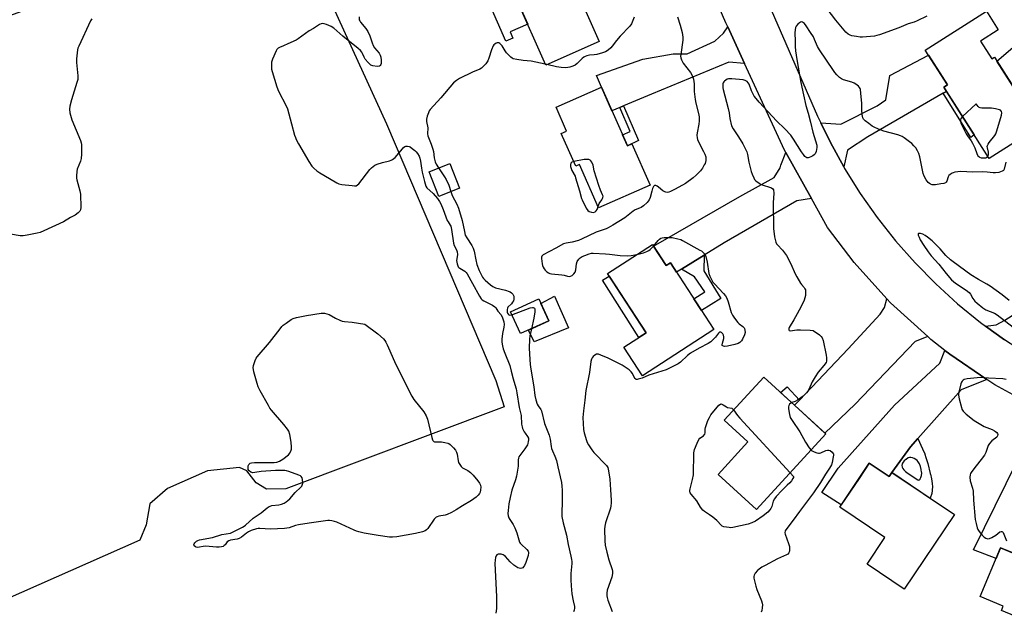
# Model space of a CAD drawing. Units: inches. Extents: x 1195769 to 1201769, y 533456 to 537457.
# Drawn here: x 1197202 to 1197680, y 536398 to 536686 of the extents above; entities that cross this region are included whole.
import ezdxf

# ---------------------------------------------------------------- set-up
doc = ezdxf.new("R2010")
doc.units = ezdxf.units.IN
doc.header["$MEASUREMENT"] = 0
for name, color, linetype in [('BLDG-Footprint', 5, 'Continuous'), ('CULTRL-Pad', 6, 'Continuous'), ('NTRL-Pasture Land', 2, 'Continuous'), ('TRANS-Driveway', 251, 'Continuous'), ('TRANS-Non Street Sidewalk', 7, 'Continuous'), ('TRANS-Road', 130, 'Continuous'), ('Undefined', 1, 'Continuous')]:
    doc.layers.add(name, color=color, linetype=linetype)

msp = doc.modelspace()

# ---------------------------------------------------------------- linework, layer by layer
at = {"layer": 'BLDG-Footprint'}
for points, elevation in [([(1197469.25, 536707.19), (1197483.33, 536675.24), (1197457.43, 536663.82), (1197443.11, 536696.3), (1197438.02, 536694.06), (1197428.12, 536716.52), (1197461.49, 536731.23), (1197471.63, 536708.23)], 370.66), ([(1197668.61, 536675.43), (1197674.11, 536666.78), (1197675.41, 536667.61), (1197689.24, 536645.85), (1197697.99, 536651.41), (1197705.7, 536639.28), (1197672.82, 536618.38), (1197650.77, 536653.08), (1197652.51, 536654.19), (1197641.78, 536671.07), (1197671.51, 536689.96), (1197677.25, 536680.92)], 366.73), ([(1197484.54, 536653.15), (1197497.14, 536624.58), (1197499.33, 536625.55), (1197508.18, 536605.47), (1197483.14, 536594.43), (1197473.87, 536615.45), (1197472.04, 536614.64), (1197464.99, 536630.63), (1197467.57, 536631.77), (1197462.44, 536643.4)], 369.21), ([(1197415.54, 536603.97), (1197405.48, 536600.02), (1197400.77, 536612.02), (1197410.84, 536615.97)], 370.29), ([(1197509.23, 536576.73), (1197515.92, 536566.46), (1197517.99, 536567.81), (1197539.07, 536535.4), (1197504.45, 536512.87), (1197495.43, 536526.73), (1197506.15, 536533.71), (1197487.4, 536562.53)], 368.6), ([(1197458.94, 536539.66), (1197445.22, 536533.36), (1197440.37, 536543.93), (1197454.09, 536550.23)], 369.52), ([(1197593.48, 536484.67), (1197559.85, 536447.93), (1197541.2, 536465), (1197555.66, 536480.8), (1197544.15, 536491.34), (1197563.32, 536512.28)], 367.76), ([(1197614.6, 536470.41), (1197624.22, 536463.94), (1197625.52, 536465.88), (1197655.91, 536445.46), (1197631.57, 536409.24), (1197613.49, 536421.39), (1197622.21, 536434.36), (1197600.28, 536449.1)], 365.8), ([(1197678.35, 536429.37), (1197705.88, 536417.88), (1197706.93, 536420.4), (1197727.14, 536411.96), (1197716.24, 536385.85), (1197697.62, 536393.62), (1197696.7, 536391.4), (1197678.74, 536398.9), (1197679.6, 536400.96), (1197668.44, 536405.62)], 364.43)]:
    msp.add_lwpolyline(points, close=True, dxfattribs=dict(at, elevation=elevation))
at = {"layer": 'CULTRL-Pad'}
for points in [[(1197436.76, 536696.92), (1197438.02, 536694.06), (1197443.11, 536696.3), (1197448.67, 536683.68), (1197440.09, 536679.9), (1197441.43, 536676.85), (1197438.05, 536675.36), (1197429.89, 536693.89)], [(1197506.15, 536533.71), (1197502.64, 536531.43), (1197495.36, 536542.96), (1197485.04, 536559.29), (1197488.17, 536561.34)], [(1197468.52, 536536.19), (1197451.78, 536529.39), (1197449.03, 536535.11), (1197458.94, 536539.66), (1197455.1, 536548.03), (1197461.69, 536551.55)]]:
    msp.add_lwpolyline(points, close=True, dxfattribs=at)
msp.add_polyline3d([(1197685.72, 536651.39, 0), (1197676.58, 536665.77, 0), (1197684.31, 536672.29, 0)], dxfattribs=at)
at = {"layer": 'NTRL-Pasture Land'}
msp.add_lwpolyline([(1197104.02, 536653.92), (1197285.68, 536720.39), (1197333.22, 536738.05), (1197380.09, 536635.21), (1197433.14, 536510.58), (1197437.19, 536497.84), (1197331.22, 536458), (1197321.8, 536457.87), (1197316.88, 536460.83), (1197312.26, 536466.66), (1197308.7, 536468.29), (1197293.24, 536466.73), (1197273.67, 536458.05), (1197265.19, 536450.69), (1197263.32, 536440.4), (1197260.39, 536432.96), (1197185.8, 536400.12)], dxfattribs=at)
at = {"layer": 'TRANS-Driveway'}
for points in [[(1197554, 536664.66), (1197546.32, 536665.26), (1197508.76, 536649.71), (1197495.29, 536644.03), (1197493.41, 536643.24), (1197489.61, 536641.64), (1197484.53, 536653.14), (1197482.03, 536658.72), (1197504.62, 536666.75), (1197519.31, 536669.29), (1197526.2, 536669.32), (1197539.55, 536675.37), (1197543.8, 536679.28), (1197545.83, 536682.44)], [(1197652.08, 536651.02), (1197650.48, 536650.11), (1197613.85, 536629.01), (1197603.99, 536622.56), (1197602.19, 536614.37), (1197595.68, 536626.17), (1197591.03, 536635.82), (1197600.77, 536635.08), (1197618.33, 536644.07), (1197622.64, 536646.89), (1197624.56, 536658.78), (1197643.29, 536668.69), (1197652.51, 536654.19), (1197650.77, 536653.08)], [(1197586.52, 536598.99), (1197579.37, 536597.94), (1197544.08, 536577.49), (1197534.46, 536571.51), (1197523.4, 536564.65), (1197521.01, 536563.16), (1197517.99, 536567.81), (1197515.91, 536566.46), (1197509.78, 536575.89), (1197551.72, 536599.96), (1197568.44, 536609.2), (1197571.25, 536613.94), (1197571.67, 536615.16), (1197574.05, 536621.32)], [(1197720.93, 536583.48), (1197719.27, 536580.59), (1197703.09, 536552.41), (1197693.89, 536538.27), (1197692.56, 536532.88), (1197692.26, 536522.62), (1197680.22, 536530.4), (1197671.07, 536537.05), (1197676.15, 536537.68), (1197680.47, 536539.84), (1197685.79, 536543.37), (1197688.34, 536547.77), (1197686.32, 536562.2), (1197687.23, 536587.95), (1197694.24, 536603.64), (1197703.91, 536599.14), (1197721.44, 536589.01), (1197719.44, 536585.56), (1197721.46, 536584.39)], [(1197642.99, 536531.89), (1197636.9, 536529.61), (1197607.66, 536499.15), (1197593.03, 536485.09), (1197578.31, 536498.56), (1197580.73, 536501.11), (1197604.28, 536526.04), (1197619.86, 536542.81), (1197622.01, 536545.98), (1197623.09, 536550.34), (1197624.91, 536548.33)], [(1197671.71, 536511.08), (1197659.14, 536506.11), (1197638.13, 536482.37), (1197634.55, 536478.32), (1197625.59, 536465.84), (1197625.52, 536465.88), (1197624.22, 536463.94), (1197614.6, 536470.41), (1197609.62, 536462.99), (1197601, 536450.16), (1197591.61, 536456.17), (1197599.42, 536467.93), (1197626.79, 536498.61), (1197648.9, 536518.94), (1197651.34, 536525.15), (1197653.67, 536523.31)], [(1197720.53, 536486.67), (1197707.75, 536479.2), (1197703.6, 536469.43), (1197693.91, 536442.86), (1197692.63, 536439.35), (1197687.58, 536425.51), (1197678.35, 536429.37), (1197676.14, 536424.07), (1197665.21, 536428.26), (1197691.58, 536481.92), (1197697.4, 536482.12), (1197698.67, 536483.9), (1197698.83, 536485.28), (1197698.75, 536495.87)]]:
    msp.add_lwpolyline(points, close=True, dxfattribs=at)
at = {"layer": 'TRANS-Non Street Sidewalk'}
for points in [[(1197650.48, 536650.11), (1197652.08, 536651.02), (1197665.49, 536629.93), (1197663.95, 536628.68)], [(1197493.41, 536643.24), (1197495.29, 536644.03), (1197502.55, 536627.15), (1197497.14, 536624.58), (1197494.79, 536629.89), (1197498.51, 536631.49)], [(1197523.4, 536564.65), (1197534.46, 536571.51), (1197534.27, 536563.86), (1197542.55, 536550.45), (1197533.08, 536544.61), (1197529.45, 536550.2), (1197534.64, 536553.6), (1197529.69, 536561)], [(1197580.73, 536501.11), (1197578.31, 536498.56), (1197571.51, 536504.78), (1197574.64, 536507.46)]]:
    msp.add_lwpolyline(points, close=True, dxfattribs=at)
for points in [[(1197625.59, 536465.84, 0), (1197634.55, 536478.32, 0), (1197638.13, 536482.37, 0), (1197640.46, 536477.37, 0), (1197641.5, 536474.91, 0), (1197641.55, 536474.75, 0), (1197642.08, 536473.27, 0), (1197642.97, 536470.25, 0), (1197644.19, 536465.44, 0), (1197644.23, 536465.24, 0), (1197644.27, 536465.08, 0), (1197644.76, 536462.86, 0), (1197645.13, 536460.63, 0), (1197645.26, 536458.89, 0), (1197645.2, 536457.47, 0), (1197645.18, 536457.32, 0), (1197645.17, 536457.23, 0), (1197645.15, 536457.08, 0), (1197644.89, 536455.72, 0), (1197644.19, 536453.43, 0), (1197644.16, 536453.35, 0)], [(1197635.56, 536473.1, 0), (1197634.78, 536473.26, 0), (1197634.18, 536473.23, 0), (1197634.11, 536473.21, 0), (1197634.08, 536473.21, 0), (1197633.51, 536472.96, 0), (1197632.46, 536472.2, 0), (1197632.42, 536472.17, 0), (1197632.39, 536472.15, 0), (1197631.56, 536471.51, 0), (1197630.98, 536470.97, 0), (1197630.66, 536470.48, 0), (1197630.64, 536470.44, 0), (1197630.5, 536470.06, 0), (1197630.42, 536469.34, 0), (1197630.5, 536468.63, 0), (1197630.51, 536468.59, 0), (1197630.56, 536468.42, 0), (1197630.85, 536467.82, 0), (1197631.37, 536467.16, 0), (1197632.11, 536466.46, 0), (1197633.52, 536465.38, 0), (1197637.18, 536462.93, 0), (1197637.36, 536462.81, 0), (1197637.4, 536462.79, 0), (1197638.16, 536462.35, 0), (1197638.58, 536462.23, 0), (1197638.88, 536462.28, 0), (1197638.91, 536462.3, 0), (1197638.93, 536462.31, 0), (1197639.01, 536462.37, 0), (1197639.29, 536462.74, 0), (1197639.31, 536462.78, 0), (1197639.34, 536462.84, 0), (1197639.67, 536463.55, 0), (1197639.94, 536464.51, 0), (1197640.04, 536465.54, 0), (1197640.04, 536465.6, 0), (1197640.04, 536465.73, 0), (1197640.02, 536465.99, 0), (1197639.82, 536467.3, 0), (1197639.38, 536468.86, 0), (1197638.89, 536470.11, 0), (1197638.38, 536471.05, 0), (1197637.89, 536471.69, 0), (1197637.8, 536471.79, 0), (1197637.22, 536472.27, 0), (1197636.42, 536472.75, 0)]]:
    msp.add_polyline3d(points, close=True, dxfattribs=at)
at = {"layer": 'TRANS-Road'}
for points in [[(1197464.04, 536923.83), (1197487.94, 536868.59), (1197489.06, 536866.08), (1197499.72, 536842.33), (1197533.44, 536767.15), (1197538.24, 536756.46), (1197541.67, 536748.59), (1197551.09, 536727), (1197560.23, 536706.05), (1197589.45, 536639.08), (1197591.03, 536635.82), (1197595.68, 536626.17), (1197602.19, 536614.37), (1197602.6, 536613.62), (1197610.2, 536601.46), (1197618.46, 536589.74), (1197627.35, 536578.49), (1197636.83, 536567.74), (1197646.9, 536557.53), (1197657.5, 536547.88), (1197668.62, 536538.83), (1197671.07, 536537.05), (1197680.22, 536530.4)], [(1197698.75, 536495.87), (1197675.54, 536508.48), (1197671.71, 536511.08), (1197653.67, 536523.31), (1197651.34, 536525.15), (1197644.45, 536530.56), (1197642.99, 536531.89), (1197624.91, 536548.33), (1197623.09, 536550.34), (1197607.19, 536567.93), (1197594.36, 536584.94), (1197586.52, 536598.99), (1197574.05, 536621.32), (1197573.38, 536622.51), (1197554, 536664.66), (1197545.83, 536682.44), (1197544.98, 536684.27), (1197527, 536725.91)]]:
    msp.add_lwpolyline(points, dxfattribs=at)
at = {"layer": 'Undefined'}
msp.add_line((1197458.01, 536664.08, 370), (1197457.24, 536664.26, 370), dxfattribs=at)
for points, elevation in [([(1197642.59, 536687.52), (1197637.82, 536685.32), (1197636.35, 536684.73), (1197633.46, 536683.78), (1197628.96, 536681.85), (1197619.5, 536678.47), (1197618.2, 536678.12), (1197617.08, 536677.93), (1197611.3, 536677.43), (1197610.17, 536677.45), (1197608.38, 536677.64), (1197606.04, 536678.06), (1197605.27, 536678.37), (1197604.3, 536678.89), (1197603.19, 536679.75), (1197598.3, 536685.59), (1197594.09, 536691.13)], 368), ([(1197237.05, 536686.33), (1197236.43, 536685.35), (1197230.7, 536673.08), (1197230.27, 536672.01), (1197230.06, 536671.17), (1197229.58, 536666.83), (1197229.63, 536665.06), (1197230.18, 536658.56), (1197230.21, 536657.68), (1197230.13, 536656.82), (1197229.76, 536655.41), (1197227.05, 536647.02), (1197226.28, 536643.85), (1197226.1, 536642.4), (1197226.35, 536640.68), (1197227.23, 536637.24), (1197231.47, 536627.21), (1197231.85, 536626.11), (1197231.99, 536625.26), (1197231.96, 536620.56), (1197231.84, 536618.52), (1197231.46, 536617.16), (1197229.89, 536613.19), (1197229.69, 536612.06), (1197229.57, 536610.04), (1197229.59, 536608.89), (1197229.71, 536608.05), (1197231.2, 536602.78), (1197231.51, 536601.08), (1197231.64, 536594.61), (1197231.5, 536593.5), (1197231.12, 536592.81), (1197230.33, 536592.03), (1197228.96, 536590.98), (1197226.71, 536589.75), (1197223.25, 536587.7), (1197213.76, 536583.32), (1197211.83, 536582.52), (1197210.43, 536582.16), (1197205.59, 536581.15), (1197203.6, 536580.82), (1197202.16, 536580.91), (1197197.53, 536581.76)], 374), ([(1197366.77, 536687.21), (1197366.91, 536685.85), (1197367.09, 536685.35), (1197367.52, 536684.64), (1197370.08, 536681.54), (1197371.07, 536680.13), (1197371.97, 536678.08), (1197373.09, 536674.56), (1197373.6, 536673.33), (1197374.33, 536672.23), (1197376.47, 536669.57), (1197377.07, 536668.62), (1197377.39, 536667.71), (1197377.52, 536666.27), (1197377.44, 536664.54), (1197377.31, 536664.03), (1197377.1, 536663.63), (1197376.79, 536663.34), (1197376.57, 536663.25), (1197375.53, 536663.17), (1197373.52, 536663.44), (1197372.98, 536663.6), (1197372.49, 536663.85), (1197371.27, 536665), (1197369.8, 536666.73), (1197369.22, 536667.68), (1197368.49, 536669.47), (1197368.14, 536670.1), (1197367.43, 536670.96), (1197366.4, 536671.94), (1197358.87, 536677.93), (1197354.52, 536681.8), (1197353.3, 536682.49), (1197350.94, 536683.53), (1197349.89, 536683.91), (1197349.12, 536684.02), (1197348.36, 536683.83), (1197347.62, 536683.47), (1197344.7, 536681.66), (1197342.58, 536680.51), (1197337.26, 536676.62), (1197336.26, 536675.97), (1197332.15, 536674.19), (1197330.06, 536673.12), (1197328.16, 536672.44), (1197327.48, 536672.01), (1197326.92, 536671.42), (1197326.48, 536670.68), (1197324.67, 536666.64), (1197324.28, 536665.26), (1197324.23, 536663.83), (1197324.33, 536661.8), (1197324.52, 536660.65), (1197326.79, 536653.29), (1197327.73, 536651.11), (1197331.37, 536643.97), (1197331.96, 536642.63), (1197334.04, 536635.3), (1197335.5, 536629.84), (1197335.86, 536628.71), (1197336.31, 536627.67), (1197337.38, 536625.63), (1197342.42, 536616.94), (1197343.83, 536614.79), (1197344.77, 536613.77), (1197346.34, 536612.48), (1197347.75, 536611.47), (1197349.65, 536610.28), (1197355.96, 536606.63), (1197356.96, 536606.17), (1197358.39, 536605.87), (1197363.41, 536605.27), (1197364.57, 536605.18), (1197365.39, 536605.23), (1197366.09, 536605.59), (1197366.69, 536606.19), (1197372.06, 536613.02), (1197372.85, 536613.89), (1197373.65, 536614.61), (1197374.52, 536615.24), (1197375.56, 536615.71), (1197378.13, 536616.44), (1197381.59, 536617.3), (1197382.38, 536617.59), (1197383.05, 536617.95), (1197383.66, 536618.4), (1197384.28, 536619), (1197387.8, 536623.19), (1197388.38, 536623.78), (1197389.01, 536624.22), (1197389.52, 536624.38), (1197390.34, 536624.43), (1197391.16, 536624.28), (1197391.67, 536624.04), (1197392.65, 536623.36), (1197393.8, 536622.38), (1197394.56, 536621.62), (1197395.21, 536620.8), (1197395.93, 536619.59), (1197396.3, 536618.54), (1197396.59, 536617.16), (1197397.06, 536613.73), (1197397.44, 536611.78), (1197398.51, 536607.29), (1197399.18, 536605.08), (1197399.77, 536604.15), (1197402.7, 536601.38), (1197404.83, 536598.94), (1197405.83, 536597.62), (1197406.46, 536596.39), (1197407.6, 536593.63), (1197409.58, 536588.33), (1197409.99, 536587.6), (1197411.05, 536586.13), (1197411.33, 536585.51), (1197411.68, 536583.93), (1197412.6, 536577.32), (1197412.98, 536576.25), (1197414.16, 536574.1), (1197414.49, 536573.13), (1197414.57, 536571.83), (1197414.19, 536569.67), (1197414.16, 536568.85), (1197414.51, 536567.19), (1197414.99, 536565.89), (1197415.29, 536565.45), (1197415.69, 536565.09), (1197418.16, 536563.64), (1197418.76, 536563.11), (1197419.27, 536562.49), (1197421.81, 536557.67), (1197425.23, 536551.53), (1197426.02, 536550.32), (1197426.62, 536549.73), (1197427.34, 536549.26), (1197431.51, 536547.22), (1197432.67, 536546.46), (1197433.17, 536545.83), (1197434.2, 536544.21), (1197435.81, 536542.43), (1197436.47, 536541.08), (1197437.08, 536539.17), (1197437.2, 536537.82), (1197437.11, 536536.48), (1197436.5, 536533.47), (1197436.17, 536530.63), (1197436.17, 536529.2), (1197436.46, 536527.46), (1197436.84, 536526.03), (1197437.6, 536523.81), (1197439.93, 536517.87), (1197440.7, 536515.13), (1197441.59, 536511.43), (1197442.51, 536508.72), (1197443.08, 536506.56), (1197443.48, 536504.63), (1197444.57, 536497.5), (1197445.56, 536493.55), (1197445.71, 536489.41), (1197445.92, 536488.12), (1197446.23, 536487.29), (1197447.03, 536485.69), (1197447.51, 536484.93), (1197448.61, 536483.46), (1197449.02, 536482.55), (1197449.08, 536481.74), (1197448.99, 536480.9), (1197448.81, 536480.07), (1197448.51, 536479.27), (1197447.26, 536477.36), (1197444.83, 536474.23), (1197444.43, 536473.53), (1197444.17, 536472.8), (1197444.04, 536472.03), (1197443.98, 536468.99), (1197443.22, 536464.06), (1197442.77, 536462.38), (1197441.05, 536457.24), (1197440.18, 536453.72), (1197439.54, 536450.62), (1197439.12, 536447.41), (1197439.01, 536445.96), (1197439.15, 536444.85), (1197439.53, 536443.81), (1197439.96, 536443.06), (1197441.63, 536440.64), (1197442.41, 536439.04), (1197443.36, 536436.54), (1197444.31, 536433.17), (1197444.72, 536432.1), (1197445, 536431.63), (1197445.53, 536431.02), (1197448.21, 536428.54), (1197448.88, 536427.71), (1197449.05, 536427.27), (1197449.09, 536426.84), (1197448.86, 536425.61), (1197447.75, 536422.11), (1197447.08, 536420.66), (1197446.63, 536420), (1197446.26, 536419.66), (1197445.83, 536419.43), (1197445.11, 536419.29), (1197444.62, 536419.35), (1197443.91, 536419.63), (1197442.98, 536420.18), (1197441.97, 536420.93), (1197440.21, 536422.5), (1197437.92, 536425.06), (1197437.27, 536425.62), (1197436.8, 536425.91), (1197435.72, 536426.19), (1197434.34, 536426.21), (1197433.68, 536425.98), (1197433.3, 536425.41), (1197433.08, 536424.66), (1197432.83, 536423.29), (1197432.72, 536421.62), (1197433.54, 536405.67), (1197433.48, 536399.86), (1197433.28, 536397.53)], 372), ([(1197521.51, 536687.2), (1197522.68, 536683.23), (1197523.63, 536679.58), (1197523.98, 536677.34), (1197524.02, 536675.92), (1197522.98, 536669.03), (1197522.94, 536668.2), (1197523.07, 536667.38), (1197523.44, 536666.33), (1197524.19, 536664.81), (1197527.74, 536660.17), (1197528.74, 536658.39), (1197529.25, 536657.04), (1197529.53, 536654.74), (1197529.59, 536651.02), (1197530.03, 536647.04), (1197530.35, 536645.34), (1197531.68, 536640.27), (1197531.91, 536638.65), (1197531.91, 536636.7), (1197531.78, 536635.04), (1197530.91, 536630.87), (1197530.89, 536629.77), (1197530.99, 536628.4), (1197531.15, 536627.6), (1197531.46, 536626.8), (1197534.1, 536621.91), (1197534.67, 536620.61), (1197535.12, 536619.3), (1197535.23, 536618.5), (1197535.13, 536617.41), (1197534.8, 536616.08), (1197534.47, 536615.3), (1197533.56, 536613.81), (1197532.53, 536612.42), (1197530.53, 536610.36), (1197529, 536609.06), (1197525.29, 536606.34), (1197520.38, 536603.51), (1197517.97, 536602.33), (1197517.15, 536602.05), (1197516.59, 536601.96), (1197515.75, 536602.03), (1197515.21, 536602.19), (1197514.25, 536602.8), (1197512.22, 536604.56), (1197511.53, 536605.06), (1197510.84, 536605.38), (1197510.43, 536605.4), (1197510.24, 536605.31), (1197509.77, 536604.79), (1197509.27, 536603.79), (1197508.93, 536602.64), (1197508.17, 536599.42), (1197507.75, 536598.34), (1197507.24, 536597.68), (1197506.64, 536597.07), (1197504.91, 536595.51), (1197503.77, 536594.64), (1197503.04, 536594.28), (1197500.89, 536593.44), (1197499.85, 536592.91), (1197495.81, 536589.63), (1197489.96, 536585.98), (1197487.73, 536584.69), (1197486.75, 536584.28), (1197481.89, 536582.58), (1197474.86, 536579.29), (1197473.36, 536578.67), (1197470.24, 536577.72), (1197467.42, 536577.32), (1197466.09, 536576.93), (1197462.37, 536574.86), (1197456.27, 536571.68), (1197455.83, 536571.36), (1197455.51, 536570.97), (1197455.38, 536570.49), (1197455.36, 536569.94), (1197455.71, 536567.28), (1197455.88, 536566.4), (1197456.17, 536565.58), (1197456.63, 536564.88), (1197457.21, 536564.24), (1197458.05, 536563.44), (1197458.73, 536562.93), (1197459.49, 536562.58), (1197460.32, 536562.37), (1197465.29, 536562), (1197466.41, 536561.73), (1197468.03, 536561.21), (1197468.82, 536561.09), (1197469.55, 536561.2), (1197470.23, 536561.57), (1197471.03, 536562.37), (1197471.68, 536563.3), (1197472, 536564.38), (1197472.35, 536567.27), (1197472.77, 536568.34), (1197473.53, 536569.55), (1197474.1, 536570.11), (1197475.2, 536570.8), (1197476.42, 536571.36), (1197478.52, 536572.15), (1197479.59, 536572.43), (1197480.47, 536572.49), (1197486.41, 536572.2), (1197488.49, 536572.03), (1197493.52, 536571.27), (1197497.28, 536571.12), (1197499, 536571.24), (1197501.69, 536571.83)], 368), ([(1197500.41, 536687.02), (1197499.03, 536683.91), (1197498.25, 536682.72), (1197493.6, 536677.93), (1197491.81, 536675.75), (1197489.77, 536673.06), (1197489.04, 536672.23), (1197487.82, 536671.11), (1197486.43, 536670.21), (1197485.07, 536669.7), (1197482.19, 536669), (1197481.04, 536668.8), (1197478.77, 536668.56), (1197477.39, 536668.28), (1197476.59, 536668.03), (1197475.89, 536667.66), (1197475.06, 536667.01), (1197472.66, 536664.59), (1197471.8, 536663.86), (1197470.56, 536663.24), (1197469.22, 536662.82), (1197467.17, 536662.56), (1197464.93, 536662.69), (1197462.68, 536663.02), (1197458.01, 536664.08)], 370), ([(1197680.9, 536616.65), (1197680.15, 536613.31), (1197679.79, 536612.66), (1197679.16, 536612.24), (1197677.55, 536611.72), (1197675.85, 536611.42), (1197674.7, 536611.48), (1197671.81, 536611.87), (1197669.58, 536612), (1197664.88, 536611.74), (1197659.06, 536612.05), (1197656.11, 536611.73), (1197655.27, 536611.5), (1197654.77, 536611.27), (1197653.85, 536610.66), (1197653.26, 536610.12), (1197652.84, 536609.46), (1197652.2, 536607.4), (1197651.94, 536606.99), (1197651.58, 536606.67), (1197650.83, 536606.37), (1197649.4, 536606.09), (1197646.75, 536605.68), (1197645.59, 536605.63), (1197645.08, 536605.72), (1197644.34, 536605.98), (1197643.88, 536606.24), (1197643.24, 536606.76), (1197642.21, 536608.11), (1197641.19, 536609.81), (1197640.73, 536611.15), (1197639.11, 536619.17), (1197638.65, 536620.85), (1197638.03, 536622.11), (1197637.13, 536623.56), (1197636.27, 536624.67), (1197635.31, 536625.69), (1197634.18, 536626.6), (1197631.57, 536628.46), (1197630.6, 536629.09), (1197629.82, 536629.48), (1197628.44, 536629.93), (1197621.62, 536631.79), (1197619.11, 536632.7), (1197617.02, 536633.65), (1197616.01, 536634.22), (1197614.31, 536635.43), (1197612.64, 536636.7), (1197611.82, 536637.5), (1197611.46, 536638.22), (1197611.14, 536639.85), (1197610.95, 536641.84), (1197610.97, 536645.12), (1197610.47, 536650.21), (1197610.24, 536651.97), (1197610.08, 536652.52), (1197609.83, 536653), (1197609.29, 536653.6), (1197608.66, 536654.14), (1197607.98, 536654.63), (1197607.24, 536655.04), (1197606.13, 536655.46), (1197602.12, 536656.68), (1197601.04, 536657.12), (1197600.09, 536657.8), (1197598.84, 536659.07), (1197597.84, 536660.19), (1197597.13, 536661.13), (1197590.36, 536671.2), (1197589.49, 536672.81), (1197588.04, 536676.26), (1197587.44, 536677.47), (1197586.1, 536679.69), (1197583.96, 536682.87), (1197583.05, 536684), (1197582.22, 536684.61), (1197581.57, 536684.78), (1197581.11, 536684.66), (1197580.66, 536684.39), (1197579.8, 536683.67), (1197579.08, 536682.8), (1197578.77, 536682.04), (1197578.53, 536680.94), (1197578.45, 536679.52), (1197578.51, 536675.51), (1197578.61, 536672.83), (1197578.81, 536670.77), (1197579.38, 536666.47), (1197581.38, 536655.31), (1197582.58, 536649.41), (1197583.82, 536644.19), (1197584.93, 536640.48), (1197586.11, 536636.15), (1197587.12, 536631.18), (1197589.14, 536624.94), (1197589.17, 536623.83), (1197588.77, 536621.83), (1197588.37, 536620.78), (1197587.85, 536620.19), (1197587.16, 536619.72), (1197586.15, 536619.19), (1197585.38, 536618.87), (1197584.88, 536618.75), (1197584.18, 536618.84), (1197583.76, 536619.07), (1197583.36, 536619.43), (1197582.66, 536620.31), (1197581.67, 536621.75), (1197577.84, 536627.89), (1197576.47, 536629.82), (1197573.59, 536632.85), (1197569.56, 536636.79), (1197565.51, 536641.19), (1197561.11, 536645.79), (1197559.61, 536647.56), (1197558.74, 536648.72), (1197558.13, 536649.71), (1197557.41, 536651.33), (1197556.18, 536654.55), (1197555.76, 536655.26), (1197555.22, 536655.79), (1197554.35, 536656.33), (1197553.27, 536656.63), (1197547.9, 536657.1), (1197546.14, 536657.1), (1197545.62, 536656.95), (1197544.92, 536656.56), (1197544.29, 536656.05), (1197543.94, 536655.66), (1197543.68, 536655.21), (1197543.53, 536654.69), (1197543.41, 536653.6), (1197543.49, 536652.76), (1197543.68, 536651.93), (1197546.12, 536642.74), (1197546.55, 536640.57), (1197546.93, 536637.81), (1197547.74, 536634.37), (1197548.41, 536632.92), (1197551.08, 536628.9), (1197553.09, 536625.51), (1197555.03, 536621.67), (1197555.49, 536620.34), (1197556.13, 536616.71), (1197557.27, 536612.17), (1197557.71, 536610.84), (1197558.5, 536609), (1197558.91, 536608.27), (1197559.46, 536607.62), (1197561.09, 536606.38), (1197562.13, 536605.87), (1197567.03, 536604.18), (1197567.68, 536603.78), (1197568.04, 536603.16), (1197568.19, 536601.53), (1197567.93, 536596.92), (1197568.1, 536584.27), (1197568.31, 536581.87), (1197568.53, 536580.44), (1197568.81, 536579.02), (1197569.24, 536577.72), (1197569.58, 536577), (1197569.96, 536576.43), (1197572.47, 536573.86), (1197574.39, 536571.27), (1197576.54, 536567.28), (1197578.65, 536562.46), (1197579.43, 536560.91), (1197581.15, 536557.93), (1197581.65, 536557.23), (1197582.9, 536555.77), (1197583.33, 536555.1), (1197583.53, 536554.63), (1197583.65, 536553.54), (1197583.53, 536551.83), (1197583.35, 536550.7), (1197582.99, 536549.62), (1197581.47, 536546.51), (1197579.6, 536543.04), (1197577.92, 536540.06), (1197575.7, 536536.41), (1197575.45, 536535.78), (1197575.47, 536535.19), (1197575.73, 536534.89), (1197576.19, 536534.77), (1197579.32, 536535.2), (1197581.11, 536535.27), (1197585.85, 536535.06), (1197587.27, 536534.81), (1197588.03, 536534.44), (1197588.75, 536533.96), (1197590.4, 536532.76), (1197591.25, 536532.02), (1197591.73, 536531.35), (1197592.17, 536529.97), (1197593.63, 536522.95), (1197593.86, 536521.54), (1197593.88, 536520.45), (1197593.77, 536519.91), (1197593.56, 536519.4), (1197592.57, 536517.95), (1197589.82, 536514.57), (1197588.26, 536512.4), (1197586.92, 536509.96), (1197585.15, 536506.17), (1197584.71, 536505.45), (1197584.03, 536504.6), (1197582.47, 536503.05), (1197579.75, 536501), (1197578.64, 536500.41), (1197576.9, 536499.84)], 366), ([(1197457.24, 536664.26), (1197450.4, 536665.79), (1197446.5, 536665.99), (1197443.33, 536666.46), (1197441.67, 536666.86), (1197441.17, 536667.12), (1197440.51, 536667.67), (1197438.47, 536669.83), (1197437.72, 536670.75), (1197436.21, 536673.2), (1197435.53, 536674.05), (1197435.09, 536674.37), (1197434.62, 536674.6), (1197433.88, 536674.66), (1197433.38, 536674.49), (1197432.69, 536674.05), (1197432.28, 536673.66), (1197431.97, 536673.22), (1197431.08, 536671.16), (1197429.79, 536667.18), (1197429.28, 536665.88), (1197428.35, 536664.48), (1197426.65, 536662.6), (1197426.22, 536662.25), (1197425.51, 536661.84), (1197421.85, 536660.31), (1197415.49, 536657.27), (1197414.03, 536656.34), (1197412.69, 536655.24), (1197406.46, 536647.86), (1197401.35, 536642.32), (1197400.89, 536641.6), (1197400.47, 536640.56), (1197399.94, 536638.93), (1197399.6, 536637.56), (1197399.58, 536636.48), (1197400.16, 536633.3), (1197400.08, 536630.44), (1197400.23, 536629.47), (1197401.87, 536625.37), (1197402.68, 536622.95), (1197402.94, 536621.85), (1197403.33, 536618.76), (1197403.81, 536616.79), (1197404.3, 536615.72), (1197405.44, 536613.85)], 370), ([(1197672.1, 536619.52), (1197672.47, 536620.17), (1197672.55, 536620.66), (1197672.44, 536621.48), (1197671.93, 536623.68), (1197671.89, 536624.21), (1197671.97, 536624.73), (1197672.3, 536625.46), (1197672.75, 536626.17), (1197673.45, 536627.06), (1197674.97, 536628.74), (1197675.63, 536629.68), (1197676.03, 536630.44), (1197676.52, 536631.83), (1197678.84, 536639.55), (1197679.01, 536640.66), (1197678.81, 536641.35), (1197678.33, 536641.87), (1197677.86, 536642.1), (1197675.91, 536642.53), (1197673.9, 536642.83), (1197672.45, 536642.96), (1197669.24, 536642.91), (1197668.43, 536643.03), (1197667.99, 536643.29), (1197667.5, 536643.75), (1197666.5, 536645.04), (1197659.83, 536638.82)], 366), ([(1197659.83, 536638.82), (1197659.12, 536637.95), (1197658.89, 536637.27), (1197658.9, 536636.34), (1197659.21, 536635.35), (1197661.58, 536630.35), (1197662.21, 536629.41), (1197664.04, 536627), (1197664.73, 536625.86), (1197665.86, 536623.55), (1197666.89, 536620.82), (1197667.38, 536619.8), (1197667.72, 536619.38), (1197668.16, 536619.06), (1197668.94, 536618.83), (1197669.79, 536618.74), (1197670.64, 536618.75), (1197671.17, 536618.84), (1197671.62, 536619.05), (1197672.1, 536619.52)], 366), ([(1197471.03, 536616.92), (1197470.2, 536616.65), (1197469.82, 536616.38), (1197469.71, 536616.2), (1197469.5, 536615.31), (1197469.52, 536614.54), (1197469.62, 536614), (1197470.16, 536612.63), (1197471.68, 536609.81), (1197471.98, 536608.99), (1197473.91, 536602.8), (1197474.85, 536599.07), (1197475.1, 536598.31), (1197477.16, 536594.37), (1197477.92, 536593.21), (1197478.53, 536592.7), (1197479.61, 536592.35), (1197480.72, 536592.27), (1197481.44, 536592.54), (1197482, 536593.06), (1197482.36, 536593.69), (1197482.85, 536595.1)], 368), ([(1197482.85, 536595.1), (1197483.45, 536596.52), (1197484.66, 536598.29), (1197485.08, 536599.02), (1197485.25, 536599.52), (1197485.26, 536600.07), (1197485.05, 536600.82), (1197484, 536603.11), (1197483.22, 536605.35), (1197480.96, 536612.4), (1197480.47, 536615.14), (1197479.81, 536616.66), (1197479.37, 536617.32), (1197479, 536617.66), (1197478.34, 536617.92), (1197477.58, 536618.01), (1197476.17, 536617.88), (1197471.03, 536616.92)], 368), ([(1197405.44, 536613.85), (1197408.31, 536609.5), (1197409.02, 536608.26), (1197410.37, 536605.45), (1197411.41, 536602.35)], 370), ([(1197411.41, 536602.35), (1197412.08, 536600.47), (1197414.33, 536596.19), (1197415.08, 536594.27), (1197416.89, 536588.37), (1197417.92, 536582.92), (1197418.37, 536581.26), (1197419.08, 536579.93), (1197421.57, 536576.22), (1197422.23, 536574.95), (1197422.72, 536573.37), (1197423.48, 536569.15), (1197424.03, 536567.01), (1197425.09, 536564.09), (1197426.75, 536560.8), (1197427.22, 536560.11), (1197428, 536559.29), (1197430.63, 536557.03), (1197431.77, 536556.19), (1197433.09, 536555.66), (1197437.94, 536554.42), (1197439.62, 536553.9), (1197440.14, 536553.66), (1197440.84, 536553.18), (1197441.42, 536552.59), (1197441.67, 536552.18), (1197441.91, 536551.5), (1197441.98, 536550.99), (1197441.94, 536550.15), (1197441.73, 536549.34), (1197441.32, 536548.57), (1197440.77, 536547.86), (1197439.1, 536546.23), (1197438.84, 536545.79), (1197438.67, 536545.03), (1197438.68, 536544.23), (1197438.78, 536543.71), (1197438.95, 536543.23), (1197439.29, 536542.69), (1197439.57, 536542.47), (1197439.97, 536542.37), (1197441, 536542.55)], 370), ([(1197682.48, 536549.39), (1197679.16, 536552.14), (1197673.25, 536556.36), (1197671.59, 536557.43), (1197667.56, 536559.71), (1197663.89, 536561.98), (1197655.24, 536568.22), (1197654.08, 536569.15), (1197651.68, 536571.38), (1197648.97, 536574.56), (1197647.14, 536576.45), (1197645.06, 536578.38), (1197642.84, 536580.24), (1197641.69, 536581.08), (1197640.54, 536581.71), (1197639.43, 536582.02), (1197638.92, 536582.07), (1197638.53, 536582.02), (1197638.34, 536581.8), (1197638.4, 536581.21), (1197638.74, 536580.22), (1197639.32, 536578.93), (1197641.05, 536576.11), (1197643.18, 536573.03), (1197644.62, 536571.19), (1197648.3, 536567.12), (1197651.88, 536562.54), (1197654.48, 536559.46), (1197655.42, 536558.61), (1197656.47, 536557.82), (1197661.64, 536554.45), (1197663.07, 536553.39), (1197663.76, 536552.56), (1197664.88, 536550.44), (1197665.85, 536549.16), (1197666.93, 536548.15), (1197669.68, 536545.91), (1197671.15, 536544.97), (1197675.43, 536543.23), (1197676.69, 536542.54), (1197688.72, 536533.34)], 364), ([(1197509.79, 536575.87), (1197512.02, 536578.68), (1197512.62, 536579.23), (1197513.28, 536579.67), (1197514.06, 536579.94), (1197514.93, 536580.05), (1197517.31, 536580.14), (1197518.8, 536580.1), (1197521.61, 536579.45), (1197522.99, 536579.02), (1197523.79, 536578.68), (1197532.32, 536573.99), (1197533.07, 536573.53), (1197533.75, 536572.98), (1197534.67, 536571.89), (1197535.12, 536570.87), (1197535.86, 536568.11), (1197536.67, 536562.63), (1197537.17, 536561.25), (1197538.06, 536559.39), (1197538.66, 536558.38), (1197539.36, 536557.52), (1197543.81, 536552.91), (1197544.74, 536551.78), (1197545.38, 536550.55), (1197546.1, 536548.73), (1197547.54, 536543.71), (1197548.09, 536542.38), (1197549.1, 536540.91), (1197550.79, 536538.81), (1197551.41, 536538.2), (1197553.19, 536536.84), (1197553.74, 536536.25), (1197553.99, 536535.79), (1197554.21, 536535.04), (1197554.24, 536533.97), (1197553.94, 536532.86), (1197553.08, 536530.68), (1197552.56, 536529.79), (1197551.78, 536529.02), (1197550.83, 536528.51), (1197549.26, 536528.02), (1197545.71, 536527.35), (1197544.27, 536527.16), (1197543.76, 536527.2), (1197543.41, 536527.36), (1197543.2, 536527.61), (1197543.11, 536527.98), (1197543.22, 536528.75), (1197543.89, 536531.03), (1197543.95, 536531.85), (1197543.82, 536532.62), (1197543.48, 536533.31), (1197542.81, 536533.98), (1197542.42, 536534.12), (1197541.86, 536534), (1197541.36, 536533.57), (1197540.44, 536532.25), (1197539.88, 536531.6), (1197538.66, 536530.36), (1197537.58, 536529.41), (1197536.37, 536528.64), (1197531.99, 536526.37), (1197527.7, 536523.84), (1197526.32, 536522.71), (1197522.97, 536519.57), (1197521.79, 536518.7), (1197517.84, 536516.67), (1197515.95, 536515.81), (1197507.55, 536513.13), (1197504.31, 536511.76), (1197502.38, 536511.17), (1197501.86, 536511.1), (1197501.37, 536511.16), (1197500.8, 536511.53), (1197500.36, 536512.15), (1197499.58, 536513.95), (1197498.99, 536514.82), (1197497.96, 536515.78), (1197496.08, 536517.14), (1197494.56, 536518.01), (1197487.78, 536521.5), (1197484.22, 536522.97), (1197483.12, 536523.32), (1197482.59, 536523.39), (1197482.08, 536523.32), (1197481.36, 536522.96), (1197480.48, 536522.27), (1197479.93, 536521.63), (1197479.59, 536520.88), (1197479.31, 536519.77), (1197478.68, 536514.55), (1197476.84, 536505.79), (1197476.42, 536501.05), (1197475.74, 536495.81), (1197475.54, 536492.7), (1197475.84, 536486.87), (1197476.18, 536485.16), (1197477.24, 536481.52), (1197477.63, 536480.43), (1197478.17, 536479.39), (1197479.81, 536476.95), (1197480.88, 536475.55), (1197487, 536469.31), (1197487.57, 536468.38), (1197487.99, 536466.71), (1197488.58, 536462.66), (1197488.82, 536457.46), (1197489.25, 536452.48), (1197489.28, 536451.05), (1197489.13, 536449.73), (1197488.88, 536448.63), (1197486.54, 536441.53), (1197486.1, 536439.81), (1197486.02, 536438.34), (1197486.16, 536432.66), (1197486.35, 536430.61), (1197487.09, 536427.2), (1197488.13, 536423.52), (1197489.66, 536418.85), (1197489.84, 536418.03), (1197489.9, 536416.93), (1197489.78, 536415.83), (1197489.56, 536415), (1197487.31, 536408.69), (1197487.12, 536407.33), (1197487.13, 536405.98), (1197487.25, 536405.19), (1197487.6, 536403.91), (1197489.72, 536398.35)], 368), ([(1197501.69, 536571.83), (1197504.99, 536572.61), (1197506.55, 536573.19), (1197507.47, 536573.73), (1197508.14, 536574.25), (1197509.79, 536575.87)], 368), ([(1197441, 536542.55), (1197449.91, 536545.84), (1197451, 536546.08), (1197451.36, 536546.07), (1197451.73, 536545.93), (1197451.96, 536545.7), (1197452.11, 536545.34), (1197452.16, 536544.84), (1197452.11, 536544.01), (1197451.6, 536540.86), (1197450.45, 536535.76)], 370), ([(1197450.45, 536535.76), (1197449.66, 536532.22), (1197449.49, 536530.6), (1197449.44, 536526.31), (1197449.68, 536520.87), (1197449.86, 536518.35), (1197450.13, 536516.06), (1197451.73, 536507.54), (1197452.09, 536503.33), (1197452.59, 536501.19), (1197453.33, 536499.03), (1197453.72, 536498.28), (1197455, 536496.54), (1197455.35, 536495.8), (1197456.79, 536489.71), (1197459.1, 536484.08), (1197459.59, 536482.05), (1197460.07, 536478.61), (1197460.28, 536477.56), (1197460.71, 536476.38), (1197461.92, 536473.78), (1197462.6, 536471.68), (1197463.4, 536468.63), (1197465.07, 536460.99), (1197465.31, 536459.32), (1197465.39, 536457.29), (1197465.45, 536451.7), (1197465.26, 536446.25), (1197465.33, 536444.47), (1197465.94, 536441.44), (1197467.59, 536435.38), (1197468.39, 536430.99), (1197469.7, 536425.33), (1197470, 536423.6), (1197470.09, 536422.72), (1197470.08, 536421.66), (1197469.68, 536416.77), (1197469.7, 536413.79), (1197469.86, 536410.8), (1197470.17, 536406.96), (1197470.76, 536403.54), (1197471.35, 536400.8), (1197471.43, 536400), (1197471.25, 536398.99), (1197470.87, 536398.28)], 370), ([(1197681.1, 536511.13), (1197679.41, 536511.47), (1197672.48, 536511.68), (1197669.01, 536512.06), (1197666.94, 536511.94), (1197662.17, 536511.34), (1197660.74, 536511.04), (1197660.24, 536510.8), (1197659.62, 536510.26), (1197659.31, 536509.79), (1197659, 536508.98), (1197658, 536504.9), (1197657.87, 536504.03), (1197657.87, 536503.45), (1197658.19, 536501.73), (1197659.29, 536497.43), (1197659.59, 536496.61), (1197660.11, 536495.74), (1197660.76, 536494.99), (1197661.56, 536494.28), (1197665.58, 536491.15), (1197670.42, 536488.25), (1197674.19, 536486.72), (1197675.47, 536486.11), (1197675.94, 536485.81), (1197676.55, 536485.26), (1197676.84, 536484.84), (1197676.99, 536484.41), (1197676.91, 536483.75), (1197676.51, 536483.14), (1197674.04, 536481.26), (1197672.91, 536480.04), (1197672.37, 536479.02), (1197671.18, 536475.64), (1197670.56, 536474.3), (1197668.97, 536472.19), (1197666.43, 536469.17), (1197664.33, 536466.33), (1197663.77, 536465.42), (1197663.53, 536464.75), (1197663.43, 536463.62), (1197663.6, 536461.9), (1197664.73, 536458.22), (1197665, 536456.85), (1197665.15, 536452.4), (1197665.96, 536443.05), (1197666.41, 536441.05), (1197666.97, 536439.07), (1197667.31, 536438.26), (1197667.94, 536437.3), (1197669.43, 536435.48), (1197670.43, 536434.43), (1197671.12, 536433.97), (1197671.65, 536433.8), (1197672.2, 536433.74), (1197673, 536433.87), (1197674.03, 536434.31), (1197676.03, 536435.46), (1197678.02, 536437.01), (1197678.62, 536437.25), (1197678.99, 536437.24), (1197679.31, 536437.04), (1197679.58, 536436.69), (1197681.22, 536432.74)], 364), ([(1197576.13, 536465.71), (1197577.84, 536463.95), (1197577.72, 536463.47), (1197577.46, 536462.92), (1197576.76, 536461.81), (1197576.02, 536460.93), (1197574.78, 536459.68), (1197572.04, 536457.16), (1197569.42, 536454.31), (1197568.48, 536453.18), (1197567.84, 536451.94), (1197567.23, 536449.4), (1197566.78, 536448.41), (1197566.35, 536447.73), (1197565.32, 536446.7), (1197563.01, 536444.84), (1197559.37, 536442.32), (1197557.61, 536441.41), (1197555.76, 536440.8), (1197548.26, 536439.14), (1197547.41, 536439.07), (1197546.55, 536439.13), (1197543.98, 536439.54), (1197543.21, 536439.84), (1197542.75, 536440.17), (1197540.57, 536442.54), (1197538.61, 536444.2), (1197537.01, 536445.37), (1197534.5, 536446.88), (1197533.67, 536447.66), (1197532.66, 536449.04), (1197530.88, 536452.09), (1197528.07, 536455.36), (1197527.6, 536456.06), (1197527.41, 536456.56), (1197527.38, 536457.09), (1197527.51, 536457.92), (1197528.79, 536462.45), (1197529.23, 536464.7), (1197529.45, 536475.38), (1197529.53, 536476.26), (1197529.73, 536477.1), (1197530.92, 536480.1), (1197531.8, 536481.92), (1197532.32, 536482.56), (1197534.1, 536483.79), (1197534.47, 536484.13), (1197534.72, 536484.49), (1197534.86, 536485.21), (1197534.84, 536486.93), (1197535.01, 536487.77), (1197536.22, 536491.09), (1197536.92, 536492.7), (1197537.7, 536493.88), (1197541.55, 536498.66), (1197542.25, 536499.13), (1197542.5, 536499.18), (1197542.97, 536499.11), (1197543.69, 536498.79), (1197545.2, 536497.76), (1197545.66, 536497.54), (1197547.81, 536497.08), (1197548.21, 536496.81), (1197548.69, 536496.3)], 368), ([(1197548.69, 536496.3), (1197550.59, 536493.65), (1197551.75, 536492.28), (1197576.13, 536465.71)], 368), ([(1197576.9, 536499.84), (1197576.4, 536499.6), (1197575.86, 536499.11), (1197575.49, 536498.49), (1197575.33, 536497.75), (1197575.31, 536496.95), (1197575.46, 536495.78), (1197575.78, 536494.03), (1197576.18, 536492.63), (1197577.05, 536491.13), (1197580.87, 536485.61), (1197583.63, 536480.6), (1197585.42, 536477.9), (1197586.29, 536476.82)], 366), ([(1197586.29, 536476.82), (1197586.77, 536476.44), (1197587.76, 536475.94), (1197589.08, 536475.47), (1197589.88, 536475.32), (1197590.42, 536475.35), (1197590.97, 536475.49), (1197593.42, 536476.54), (1197594.24, 536476.8), (1197594.88, 536476.83), (1197595.59, 536476.57), (1197596.63, 536475.76), (1197596.94, 536475.37), (1197597.13, 536474.91), (1197597.18, 536474.38), (1197597.12, 536473.55), (1197596.61, 536470.71), (1197596.19, 536469.69), (1197595.22, 536468), (1197593.25, 536465.05), (1197590.84, 536461.02), (1197587.45, 536455.96), (1197580.73, 536446.98), (1197577.68, 536442.7), (1197574.51, 536438.67), (1197573.76, 536437.5), (1197573.55, 536436.67), (1197573.66, 536435.91), (1197575.4, 536431.35), (1197575.76, 536429.94), (1197575.85, 536428.01), (1197575.71, 536427.24), (1197575.48, 536426.82), (1197575, 536426.27), (1197574.34, 536425.83), (1197570.06, 536424), (1197563.98, 536420.8), (1197562.47, 536419.93), (1197561.11, 536418.99), (1197560.28, 536418.28), (1197559.22, 536417), (1197558.65, 536416.09), (1197558.45, 536415.34), (1197558.51, 536414.5), (1197559.43, 536410.73), (1197560.01, 536409.04), (1197562.26, 536403.52), (1197562.61, 536402.4), (1197562.7, 536401.57), (1197562.59, 536400.19), (1197562.34, 536398.83), (1197562.05, 536398.05)], 366)]:
    msp.add_lwpolyline(points, dxfattribs=dict(at, elevation=elevation))
at = {"layer": 'Undefined', "elevation": 374}
msp.add_lwpolyline([(1197404.25, 536480.77), (1197406.8, 536480.73), (1197408.51, 536480.49), (1197409.88, 536480.18), (1197410.39, 536479.97), (1197411.06, 536479.49), (1197412.64, 536477.88), (1197413.56, 536476.8), (1197414.1, 536475.85), (1197414.37, 536474.75), (1197414.87, 536471.58), (1197415.14, 536470.74), (1197415.66, 536469.72), (1197416.32, 536468.87), (1197417.08, 536468.21), (1197417.74, 536467.79), (1197419.53, 536466.88), (1197420.91, 536465.83), (1197422.13, 536464.57), (1197424.43, 536461.89), (1197425.29, 536460.72), (1197425.75, 536459.67), (1197425.87, 536458.85), (1197425.77, 536457.45), (1197425.55, 536456.36), (1197425.23, 536455.63), (1197424.7, 536454.95), (1197423.64, 536453.93), (1197421.46, 536452.34), (1197417.09, 536449.69), (1197414.01, 536447.7), (1197411.74, 536446.44), (1197409.65, 536445.47), (1197408.56, 536445.19), (1197405.49, 536444.68), (1197404.72, 536444.44), (1197404.25, 536444.2), (1197403.84, 536443.84), (1197403.3, 536443.19), (1197400.19, 536438.63), (1197399.6, 536438.03), (1197398.9, 536437.58), (1197397.54, 536437.14), (1197394.12, 536436.34), (1197385.09, 536434.7), (1197383.05, 536434.44), (1197381.6, 536434.53), (1197376.05, 536435.28), (1197369.27, 536436.5), (1197366.68, 536437.1), (1197365.55, 536437.43), (1197364.47, 536437.87), (1197355.94, 536441.81), (1197354.86, 536442.12), (1197353.49, 536442.4), (1197352.39, 536442.56), (1197351.56, 536442.58), (1197342.51, 536441.29), (1197337.37, 536440.47), (1197335.96, 536440.12), (1197332.88, 536439.09), (1197330.62, 536438.63), (1197323.76, 536438.3), (1197318.61, 536438.74), (1197317.77, 536438.74), (1197316.91, 536438.6), (1197314.38, 536437.73), (1197313.03, 536437.1), (1197312.09, 536436.45), (1197309.65, 536434.46), (1197308.57, 536433.82), (1197307.52, 536433.5), (1197304.3, 536433), (1197303.5, 536432.73), (1197302.78, 536432.2), (1197301.69, 536430.73), (1197301.35, 536430.38), (1197300.75, 536430.01), (1197299.99, 536429.8), (1197298.9, 536429.69), (1197297.51, 536429.66), (1197292.13, 536430.14), (1197291.06, 536430.03), (1197289.26, 536429.58), (1197288.27, 536429.51), (1197287.73, 536429.6), (1197287.27, 536429.8), (1197286.78, 536430.24), (1197286.59, 536430.59), (1197286.56, 536430.78), (1197286.65, 536431.18), (1197287.04, 536431.8), (1197287.78, 536432.55), (1197288.46, 536432.95), (1197289.23, 536433.17), (1197295.62, 536434.35), (1197300.09, 536435.72), (1197304.42, 536436.51), (1197306.03, 536437.19), (1197310.23, 536439.32), (1197310.98, 536439.78), (1197311.68, 536440.33), (1197315.4, 536443.71), (1197319.23, 536446.33), (1197322.13, 536448.74), (1197323.05, 536449.4), (1197323.55, 536449.62), (1197324.36, 536449.81), (1197327.77, 536450.25), (1197329.09, 536450.54), (1197330.33, 536450.99), (1197331.33, 536451.6), (1197332.26, 536452.32), (1197333.13, 536453.11), (1197335.76, 536456.17), (1197338.55, 536458.75), (1197339.01, 536459.3), (1197339.23, 536459.7), (1197339.41, 536460.8), (1197339.31, 536462.56), (1197339.13, 536463.38), (1197338.73, 536464.02), (1197338.29, 536464.32), (1197337.5, 536464.66), (1197332.69, 536466.35), (1197331.55, 536466.68), (1197330.68, 536466.82), (1197328.9, 536466.88), (1197326.22, 536466.84), (1197319.28, 536466.44), (1197316.09, 536465.88), (1197315.23, 536465.82), (1197314.71, 536465.92), (1197314.22, 536466.13), (1197313.38, 536466.77), (1197312.99, 536467.4), (1197312.87, 536468.15), (1197312.97, 536469.19), (1197313.28, 536469.87), (1197313.86, 536470.38), (1197314.51, 536470.62), (1197315.93, 536470.75), (1197321.45, 536470.73), (1197325.63, 536470.84), (1197326.8, 536471), (1197328.18, 536471.47), (1197329.7, 536472.33), (1197332.48, 536474.43), (1197333.17, 536475.29), (1197333.81, 536476.77), (1197333.93, 536477.29), (1197333.99, 536478.17), (1197333.82, 536480.56), (1197333.1, 536484.32), (1197332.61, 536485.99), (1197332.04, 536486.94), (1197330.31, 536489.17), (1197324.19, 536496.21), (1197323.49, 536497.15), (1197322.74, 536498.41), (1197318.72, 536505.64), (1197317.79, 536507.47), (1197317.26, 536509.15), (1197315.75, 536514.83), (1197315.49, 536515.96), (1197315.41, 536516.81), (1197315.57, 536517.91), (1197316.32, 536520.34), (1197316.77, 536521.37), (1197317.27, 536522.09), (1197323.35, 536528.99), (1197328.41, 536535.73), (1197329.33, 536536.86), (1197329.97, 536537.46), (1197331.38, 536538.5), (1197333.79, 536540.17), (1197334.8, 536540.74), (1197336.44, 536541.23), (1197341.25, 536542.25), (1197348.31, 536543.32), (1197349.18, 536543.38), (1197350.05, 536543.3), (1197351.18, 536543.02), (1197352.27, 536542.62), (1197355.31, 536540.85), (1197357.45, 536539.9), (1197358.54, 536539.5), (1197359.66, 536539.29), (1197363.4, 536538.96), (1197369.52, 536538.04), (1197375.96, 536533.33), (1197378.62, 536530.8), (1197379.35, 536529.95), (1197379.81, 536529.27), (1197380.47, 536527.99), (1197381.77, 536525.08), (1197384.41, 536518.66), (1197392.37, 536503.05), (1197393.41, 536501.36), (1197398.16, 536495.3), (1197399.39, 536493.42), (1197399.74, 536492.65), (1197400, 536491.81), (1197402.08, 536482.92), (1197402.4, 536481.84), (1197402.63, 536481.38), (1197403.07, 536480.98), (1197403.47, 536480.84)], close=True, dxfattribs=at)

doc.saveas('drawing.dxf')
